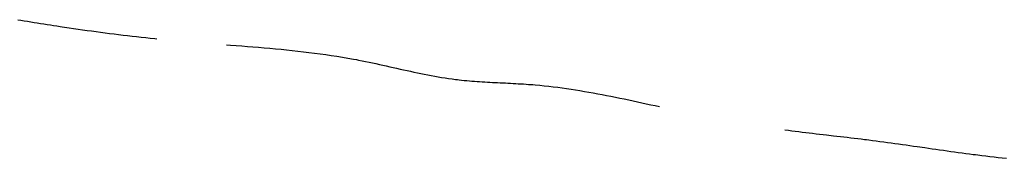
# Model space of a CAD drawing. Extents: x 4 to 415, y 4 to 285.
# Drawn here: x 133 to 134, y 129 to 129 of the extents above; entities that cross this region are included whole.
import ezdxf

# ---------------------------------------------------------------- set-up
doc = ezdxf.new("R2010")
doc.units = 0
doc.header["$MEASUREMENT"] = 0
doc.layers.add('_0-2_', color=7, linetype='CONTINUOUS')

msp = doc.modelspace()

# ---------------------------------------------------------------- linework, layer by layer
at = {"layer": '_0-2_', "color": 7, "linetype": 'Continuous'}
for p, q in [((133.40908, 128.96866), (133.41124, 128.96831)), ((133.41124, 128.96831), (133.4134, 128.96795)), ((133.4134, 128.96795), (133.41556, 128.9676)), ((133.41556, 128.9676), (133.41772, 128.96725)), ((133.41772, 128.96725), (133.41988, 128.9669)), ((133.41988, 128.9669), (133.42204, 128.96655)), ((133.42204, 128.96655), (133.4242, 128.9662)), ((133.4242, 128.9662), (133.42636, 128.96586)), ((133.42636, 128.96586), (133.42852, 128.96552)), ((133.42852, 128.96552), (133.43068, 128.96518)), ((133.43068, 128.96518), (133.43284, 128.96484)), ((133.43284, 128.96484), (133.435, 128.96451)), ((133.435, 128.96451), (133.43716, 128.96418)), ((133.43716, 128.96418), (133.43842, 128.96399)), ((133.43842, 128.96399), (133.44014, 128.96373)), ((133.44014, 128.96373), (133.44311, 128.96329)), ((133.44311, 128.96329), (133.44608, 128.96286)), ((133.44608, 128.96286), (133.44905, 128.96243)), ((133.44905, 128.96243), (133.45202, 128.96201)), ((133.45202, 128.96201), (133.45499, 128.9616)), ((133.45499, 128.9616), (133.45796, 128.96119)), ((133.45796, 128.96119), (133.46094, 128.96079)), ((133.46094, 128.96079), (133.46391, 128.9604)), ((133.46391, 128.9604), (133.46689, 128.96002)), ((133.46689, 128.96002), (133.46987, 128.95964)), ((133.46987, 128.95964), (133.47284, 128.95927)), ((133.47284, 128.95927), (133.47582, 128.9589)), ((133.47582, 128.9589), (133.4788, 128.95854)), ((133.4788, 128.95854), (133.48179, 128.95819)), ((133.48179, 128.95819), (133.48477, 128.95785)), ((133.48477, 128.95785), (133.48775, 128.95751)), ((133.48775, 128.95751), (133.49074, 128.95717)), ((133.49074, 128.95717), (133.49372, 128.95685)), ((133.49372, 128.95685), (133.49671, 128.95653)), ((133.49671, 128.95653), (133.49969, 128.95622)), ((133.49969, 128.95622), (133.50119, 128.95607)), ((133.54724, 128.95206), (133.54981, 128.95186)), ((133.54981, 128.95186), (133.55352, 128.95157)), ((133.55352, 128.95157), (133.55724, 128.95129)), ((133.55724, 128.95129), (133.56095, 128.95099)), ((133.56095, 128.95099), (133.56467, 128.95069)), ((133.56467, 128.95069), (133.56838, 128.95039)), ((133.56838, 128.95039), (133.57209, 128.95008)), ((133.57209, 128.95008), (133.5758, 128.94975)), ((133.5758, 128.94975), (133.57951, 128.94942)), ((133.57951, 128.94942), (133.58322, 128.94907)), ((133.58322, 128.94907), (133.58692, 128.94871)), ((133.58692, 128.94871), (133.59062, 128.94833)), ((133.59062, 128.94833), (133.59432, 128.94793)), ((133.59432, 128.94793), (133.59801, 128.94752)), ((133.59801, 128.94752), (133.60171, 128.94708)), ((133.60171, 128.94708), (133.60539, 128.94662)), ((133.60539, 128.94662), (133.60908, 128.94613)), ((133.60908, 128.94613), (133.61276, 128.94562)), ((133.61276, 128.94562), (133.61644, 128.94509)), ((133.61644, 128.94509), (133.62011, 128.94452)), ((133.62011, 128.94452), (133.62378, 128.94393)), ((133.62378, 128.94393), (133.62744, 128.9433)), ((133.62744, 128.9433), (133.6311, 128.94264)), ((133.6311, 128.94264), (133.63322, 128.94224)), ((133.63322, 128.94224), (133.63455, 128.94198)), ((133.63455, 128.94198), (133.63684, 128.94153)), ((133.63684, 128.94153), (133.63913, 128.94106)), ((133.63913, 128.94106), (133.64141, 128.94058)), ((133.64141, 128.94058), (133.6437, 128.9401)), ((133.6437, 128.9401), (133.64598, 128.9396)), ((133.64598, 128.9396), (133.64827, 128.9391)), ((133.64827, 128.9391), (133.65055, 128.9386)), ((133.65055, 128.9386), (133.65283, 128.93809)), ((133.65283, 128.93809), (133.65511, 128.93758)), ((133.65511, 128.93758), (133.6574, 128.93706)), ((133.6574, 128.93706), (133.65968, 128.93655)), ((133.65968, 128.93655), (133.66196, 128.93604)), ((133.66196, 128.93604), (133.66424, 128.93553)), ((133.66424, 128.93553), (133.66652, 128.93503)), ((133.66652, 128.93503), (133.66881, 128.93453)), ((133.66881, 128.93453), (133.67109, 128.93404)), ((133.67109, 128.93404), (133.67337, 128.93355)), ((133.67337, 128.93355), (133.67566, 128.93308)), ((133.67566, 128.93308), (133.67795, 128.93262)), ((133.67795, 128.93262), (133.68024, 128.93217)), ((133.68024, 128.93217), (133.68253, 128.93173)), ((133.68253, 128.93173), (133.68482, 128.93131)), ((133.68482, 128.93131), (133.68712, 128.93091)), ((133.68712, 128.93091), (133.68942, 128.93052)), ((133.68942, 128.93052), (133.69172, 128.93015)), ((133.69172, 128.93015), (133.69402, 128.92981)), ((133.69402, 128.92981), (133.69633, 128.92948)), ((133.69633, 128.92948), (133.69864, 128.92918)), ((133.69864, 128.92918), (133.69998, 128.92902)), ((133.69998, 128.92902), (133.70096, 128.9289)), ((133.70096, 128.9289), (133.70265, 128.92872)), ((133.70265, 128.92872), (133.70435, 128.92855)), ((133.70435, 128.92855), (133.70604, 128.92838)), ((133.70604, 128.92838), (133.70774, 128.92823)), ((133.70774, 128.92823), (133.70944, 128.92809)), ((133.70944, 128.92809), (133.71114, 128.92796)), ((133.71114, 128.92796), (133.71284, 128.92783)), ((133.71284, 128.92783), (133.71454, 128.92772)), ((133.71454, 128.92772), (133.71624, 128.92761)), ((133.71624, 128.92761), (133.71794, 128.92751)), ((133.71794, 128.92751), (133.71965, 128.92741)), ((133.71965, 128.92741), (133.72135, 128.92732)), ((133.72135, 128.92732), (133.72306, 128.92723)), ((133.72306, 128.92723), (133.72476, 128.92714)), ((133.72476, 128.92714), (133.72647, 128.92705)), ((133.72647, 128.92705), (133.72818, 128.92697)), ((133.72818, 128.92697), (133.72988, 128.92689)), ((133.72988, 128.92689), (133.73159, 128.92681)), ((133.73159, 128.92681), (133.7333, 128.92672)), ((133.7333, 128.92672), (133.73501, 128.92664)), ((133.73501, 128.92664), (133.73671, 128.92655)), ((133.73671, 128.92655), (133.73842, 128.92646)), ((133.73842, 128.92646), (133.74012, 128.92636)), ((133.74012, 128.92636), (133.74183, 128.92626)), ((133.74183, 128.92626), (133.74353, 128.92615)), ((133.74353, 128.92615), (133.74524, 128.92604)), ((133.74524, 128.92604), (133.74694, 128.92592)), ((133.74694, 128.92592), (133.74864, 128.92579)), ((133.74864, 128.92579), (133.74963, 128.92571)), ((133.74963, 128.92571), (133.75135, 128.92557)), ((133.75135, 128.92557), (133.75432, 128.9253)), ((133.75432, 128.9253), (133.75728, 128.925)), ((133.75728, 128.925), (133.76024, 128.92468)), ((133.76024, 128.92468), (133.7632, 128.92433)), ((133.7632, 128.92433), (133.76616, 128.92396)), ((133.76616, 128.92396), (133.76911, 128.92356)), ((133.76911, 128.92356), (133.77206, 128.92315)), ((133.77206, 128.92315), (133.775, 128.92271)), ((133.775, 128.92271), (133.77795, 128.92225)), ((133.77795, 128.92225), (133.78089, 128.92178)), ((133.78089, 128.92178), (133.78383, 128.92128)), ((133.78383, 128.92128), (133.78676, 128.92078)), ((133.78676, 128.92078), (133.7897, 128.92025)), ((133.7897, 128.92025), (133.79263, 128.91971)), ((133.79263, 128.91971), (133.79556, 128.91916)), ((133.79556, 128.91916), (133.79849, 128.91859)), ((133.79849, 128.91859), (133.80141, 128.91802)), ((133.80141, 128.91802), (133.80434, 128.91743)), ((133.80434, 128.91743), (133.80726, 128.91683)), ((133.80726, 128.91683), (133.81018, 128.91623)), ((133.81018, 128.91623), (133.81311, 128.91562)), ((133.81311, 128.91562), (133.81603, 128.915)), ((133.81603, 128.915), (133.81895, 128.91437)), ((133.81895, 128.91437), (133.82186, 128.91375)), ((133.82186, 128.91375), (133.82478, 128.91311)), ((133.82478, 128.91311), (133.8277, 128.91248)), ((133.8277, 128.91248), (133.83062, 128.91185)), ((133.83062, 128.91185), (133.83353, 128.91121)), ((133.91644, 128.89583), (133.91872, 128.89553)), ((133.91872, 128.89553), (133.92101, 128.89524)), ((133.92101, 128.89524), (133.9233, 128.89495)), ((133.9233, 128.89495), (133.92559, 128.89466)), ((133.92559, 128.89466), (133.92788, 128.89438)), ((133.92788, 128.89438), (133.93017, 128.89411)), ((133.93017, 128.89411), (133.93246, 128.89383)), ((133.93246, 128.89383), (133.93475, 128.89356)), ((133.93475, 128.89356), (133.93704, 128.8933)), ((133.93704, 128.8933), (133.93934, 128.89303)), ((133.93934, 128.89303), (133.94163, 128.89277)), ((133.94163, 128.89277), (133.94392, 128.8925)), ((133.94392, 128.8925), (133.94851, 128.89198)), ((133.94851, 128.89198), (133.9508, 128.89171)), ((133.9508, 128.89171), (133.95309, 128.89145)), ((133.95309, 128.89145), (133.95539, 128.89118)), ((133.95539, 128.89118), (133.95768, 128.89092)), ((133.95768, 128.89092), (133.95997, 128.89065)), ((133.95997, 128.89065), (133.96227, 128.89037)), ((133.96227, 128.89037), (133.96456, 128.8901)), ((133.96456, 128.8901), (133.96685, 128.88982)), ((133.96685, 128.88982), (133.96914, 128.88953)), ((133.96914, 128.88953), (133.97047, 128.88937)), ((133.97047, 128.88937), (133.9719, 128.88919)), ((133.9719, 128.88919), (133.97437, 128.88887)), ((133.97437, 128.88887), (133.97684, 128.88854)), ((133.97684, 128.88854), (133.9793, 128.88822)), ((133.9793, 128.88822), (133.98177, 128.88789)), ((133.98177, 128.88789), (133.98424, 128.88755)), ((133.98424, 128.88755), (133.9867, 128.88721)), ((133.9867, 128.88721), (133.98917, 128.88687)), ((133.98917, 128.88687), (133.99163, 128.88652)), ((133.99163, 128.88652), (133.9941, 128.88617)), ((133.9941, 128.88617), (133.99656, 128.88582)), ((133.99656, 128.88582), (133.99903, 128.88547)), ((133.99903, 128.88547), (134.00149, 128.88512)), ((134.00149, 128.88512), (134.00396, 128.88477)), ((134.00396, 128.88477), (134.00888, 128.88406)), ((134.00888, 128.88406), (134.01135, 128.8837)), ((134.01135, 128.8837), (134.01381, 128.88335)), ((134.01381, 128.88335), (134.01627, 128.883)), ((134.01627, 128.883), (134.01874, 128.88265)), ((134.01874, 128.88265), (134.0212, 128.8823)), ((134.0212, 128.8823), (134.02367, 128.88196)), ((134.02367, 128.88196), (134.02613, 128.88161)), ((134.02613, 128.88161), (134.0286, 128.88127)), ((134.0286, 128.88127), (134.03106, 128.88094)), ((134.03106, 128.88094), (134.03353, 128.88061)), ((134.03353, 128.88061), (134.036, 128.88028)), ((134.036, 128.88028), (134.03847, 128.87995)), ((134.03847, 128.87995), (134.04093, 128.87964)), ((134.04093, 128.87964), (134.04237, 128.87945)), ((134.04237, 128.87945), (134.04393, 128.87926)), ((134.04393, 128.87926), (134.04663, 128.87892)), ((134.04663, 128.87892), (134.04934, 128.87859)), ((134.04934, 128.87859), (134.05204, 128.87827)), ((134.05204, 128.87827), (134.05474, 128.87795)), ((134.05474, 128.87795), (134.05745, 128.87764)), ((134.05745, 128.87764), (134.06015, 128.87732)), ((134.06015, 128.87732), (134.06286, 128.87701))]:
    msp.add_line(p, q, dxfattribs=at)

doc.saveas('drawing.dxf')
